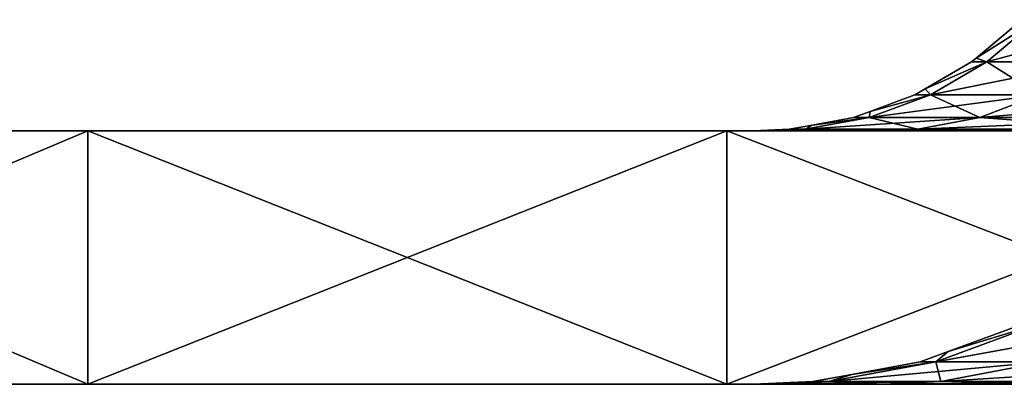
# Model space of a CAD drawing. Extents: x -265 to 265, y 0 to 184.
# Drawn here: x -255 to -252, y 0 to 1 of the extents above; entities that cross this region are included whole.
import ezdxf

# ---------------------------------------------------------------- set-up
doc = ezdxf.new("R2010")
doc.units = 0
doc.header["$MEASUREMENT"] = 0
doc.layers.add('L1', color=7, linetype='Continuous')

msp = doc.modelspace()

# ---------------------------------------------------------------- linework, layer by layer
at = {"layer": 'L1', "color": 7}
for points in [[(-251.4393, 1.43934, -188), (-251.3797, 1.43934, -189.2648), (-251.6195, 1.28789, -188)], [(-251.6195, 1.28789, -188), (-251.3797, 1.43934, -189.2648), (-251.577, 1.272775, -189.2834)], [(-251.6195, 1.28789, 188), (-251.577, 1.272775, 189.2834), (-251.3797, 1.43934, 189.2648)], [(-251.6195, 1.28789, 188), (-251.3797, 1.43934, 189.2648), (-251.4393, 1.43934, 188)], [(-251.6195, 1.28789, -188), (-251.6195, 1.28789, 188), (-251.4393, 1.43934, -188)], [(-251.4393, 1.43934, -188), (-251.6195, 1.28789, 188), (-251.4393, 1.43934, 188)], [(-251.1542, 1.272775, -191.5986), (-251.577, 1.272775, -189.2834), (-250.963, 1.43934, -191.5463)], [(-250.963, 1.43934, -191.5463), (-251.577, 1.272775, -189.2834), (-251.3797, 1.43934, -189.2648)], [(-251.577, 1.272775, 189.2834), (-251.1542, 1.272775, 191.5986), (-251.3797, 1.43934, 189.2648)], [(-251.6195, 1.28789, -188), (-251.577, 1.272775, -189.2834), (-251.6375, 1.272775, -188)], [(-251.6375, 1.272775, 188), (-251.577, 1.272775, 189.2834), (-251.6195, 1.28789, 188)], [(-251.6375, 1.272775, -188), (-251.6375, 1.272775, 188), (-251.6195, 1.28789, -188)], [(-251.6195, 1.28789, -188), (-251.6375, 1.272775, 188), (-251.6195, 1.28789, 188)], [(-251.6375, 1.272775, -188), (-251.577, 1.272775, -189.2834), (-251.8207, 1.166368, -188)], [(-251.8207, 1.166368, -188), (-251.577, 1.272775, -189.2834), (-251.7998, 1.142759, -189.3045)], [(-251.8207, 1.166368, 188), (-251.7998, 1.142759, 189.3045), (-251.577, 1.272775, 189.2834)], [(-251.8207, 1.166368, 188), (-251.577, 1.272775, 189.2834), (-251.6375, 1.272775, 188)], [(-251.8207, 1.166368, -188), (-251.8207, 1.166368, 188), (-251.6375, 1.272775, -188)], [(-251.6375, 1.272775, -188), (-251.8207, 1.166368, 188), (-251.6375, 1.272775, 188)], [(-251.37, 1.142759, -191.6576), (-251.7998, 1.142759, -189.3045), (-251.1542, 1.272775, -191.5986)], [(-251.1542, 1.272775, -191.5986), (-251.7998, 1.142759, -189.3045), (-251.577, 1.272775, -189.2834)], [(-251.7998, 1.142759, 189.3045), (-251.37, 1.142759, 191.6576), (-251.577, 1.272775, 189.2834)], [(-251.577, 1.272775, 189.2834), (-251.37, 1.142759, 191.6576), (-251.1542, 1.272775, 191.5986)], [(-252.038, 1.077579, -188), (-251.7998, 1.142759, -189.3045), (-252.0416, 1.053164, -189.3273)], [(-251.6043, 1.053164, -191.7217), (-252.0416, 1.053164, -189.3273), (-251.37, 1.142759, -191.6576)], [(-251.37, 1.142759, -191.6576), (-252.0416, 1.053164, -189.3273), (-251.7998, 1.142759, -189.3045)], [(-252.038, 1.077579, 188), (-252.0416, 1.053164, 189.3273), (-251.7998, 1.142759, 189.3045)], [(-252.0416, 1.053164, 189.3273), (-251.6043, 1.053164, 191.7217), (-251.7998, 1.142759, 189.3045)], [(-251.8613, 1.142759, -188), (-251.7998, 1.142759, -189.3045), (-252.038, 1.077579, -188)], [(-252.038, 1.077579, 188), (-251.7998, 1.142759, 189.3045), (-251.8613, 1.142759, 188)], [(-252.038, 1.077579, -188), (-252.038, 1.077579, 188), (-251.8613, 1.142759, -188)], [(-251.8613, 1.142759, -188), (-252.038, 1.077579, 188), (-251.8613, 1.142759, 188)], [(-251.8207, 1.166368, -188), (-251.7998, 1.142759, -189.3045), (-251.8613, 1.142759, -188)], [(-251.8613, 1.142759, 188), (-251.7998, 1.142759, 189.3045), (-251.8207, 1.166368, 188)], [(-251.8613, 1.142759, -188), (-251.8613, 1.142759, 188), (-251.8207, 1.166368, -188)], [(-251.8207, 1.166368, -188), (-251.8613, 1.142759, 188), (-251.8207, 1.166368, 188)], [(-251.7998, 1.142759, 189.3045), (-251.6043, 1.053164, 191.7217), (-251.37, 1.142759, 191.6576)], [(-250.7619, 1.053164, -194.0053), (-251.6043, 1.053164, -191.7217), (-250.5421, 1.142759, -193.9019)], [(-250.5421, 1.142759, -193.9019), (-251.6043, 1.053164, -191.7217), (-251.37, 1.142759, -191.6576)], [(-251.6043, 1.053164, 191.7217), (-250.7619, 1.053164, 194.0053), (-251.37, 1.142759, 191.6576)], [(-252.2663, 1.023561, -188), (-252.0416, 1.053164, -189.3273), (-252.2951, 1.006657, -189.3513)], [(-251.8499, 1.006657, -191.7889), (-252.2951, 1.006657, -189.3513), (-251.6043, 1.053164, -191.7217)], [(-251.6043, 1.053164, -191.7217), (-252.2951, 1.006657, -189.3513), (-252.0416, 1.053164, -189.3273)], [(-252.2663, 1.023561, 188), (-252.2951, 1.006657, 189.3513), (-252.0416, 1.053164, 189.3273)], [(-252.2951, 1.006657, 189.3513), (-251.8499, 1.006657, 191.7889), (-252.0416, 1.053164, 189.3273)], [(-252.1042, 1.053164, -188), (-252.0416, 1.053164, -189.3273), (-252.2663, 1.023561, -188)], [(-252.2663, 1.023561, 188), (-252.0416, 1.053164, 189.3273), (-252.1042, 1.053164, 188)], [(-252.2663, 1.023561, -188), (-252.2663, 1.023561, 188), (-252.1042, 1.053164, -188)], [(-252.1042, 1.053164, -188), (-252.2663, 1.023561, 188), (-252.1042, 1.053164, 188)], [(-252.038, 1.077579, -188), (-252.0416, 1.053164, -189.3273), (-252.1042, 1.053164, -188)], [(-252.1042, 1.053164, 188), (-252.0416, 1.053164, 189.3273), (-252.038, 1.077579, 188)], [(-252.1042, 1.053164, -188), (-252.1042, 1.053164, 188), (-252.038, 1.077579, -188)], [(-252.038, 1.077579, -188), (-252.1042, 1.053164, 188), (-252.038, 1.077579, 188)], [(-252.0416, 1.053164, 189.3273), (-251.8499, 1.006657, 191.7889), (-251.6043, 1.053164, 191.7217)], [(-250.9923, 1.006657, -194.1137), (-251.8499, 1.006657, -191.7889), (-250.7619, 1.053164, -194.0053)], [(-250.7619, 1.053164, -194.0053), (-251.8499, 1.006657, -191.7889), (-251.6043, 1.053164, -191.7217)], [(-251.8499, 1.006657, 191.7889), (-250.9923, 1.006657, 194.1137), (-251.6043, 1.053164, 191.7217)], [(-251.6043, 1.053164, 191.7217), (-250.9923, 1.006657, 194.1137), (-250.7619, 1.053164, 194.0053)], [(-252.2663, 1.023561, -188), (-252.2951, 1.006657, -189.3513), (-252.3588, 1.006657, -188)], [(-252.3588, 1.006657, 188), (-252.2951, 1.006657, 189.3513), (-252.2663, 1.023561, 188)], [(-252.3588, 1.006657, -188), (-252.3588, 1.006657, 188), (-252.2663, 1.023561, -188)], [(-252.2663, 1.023561, -188), (-252.3588, 1.006657, 188), (-252.2663, 1.023561, 188)], [(-252.3873, 1, -189.3606), (-252.3024, 1, -190.3854), (-265, 1, -200)], [(-265, 1, -200), (-252.3024, 1, -190.3854), (-251.9467, 1, -191.8164)], [(-265, 1, 200), (-251.9899, 1, 191.8128), (-252.4174, 1, 189.547)], [(-251.9467, 1, -191.8164), (-251.7542, 1, -192.5909), (-265, 1, -200)], [(-265, 1, -200), (-251.7542, 1, -192.5909), (-251.0902, 1, -194.1612)], [(-265, 1, -200), (-251.0902, 1, -194.1612), (-264.7721, 1, -202.6047)], [(-252.4174, 1, 189.547), (-252.4271, 1, 189.3641), (-265, 1, 200)], [(-265, 1, 200), (-252.4271, 1, 189.3641), (-252.5, 1, 188)], [(-265, 1, 200), (-252.5, 1, 188), (-265, 1, -200)], [(-265, 1, -200), (-252.5, 1, 188), (-252.5, 1, -188)], [(-265, 1, -200), (-252.5, 1, -188), (-252.3873, 1, -189.3606)], [(-264.7721, 1, 202.6047), (-251.199, 1, 194.0033), (-265, 1, 200)], [(-265, 1, 200), (-251.199, 1, 194.0033), (-251.9852, 1, 191.8258)], [(-265, 1, 200), (-251.9852, 1, 191.8258), (-251.9899, 1, 191.8128)], [(-264.7721, 1, -202.6047), (-251.0902, 1, -194.1612), (-250.8751, 1, -194.6698)], [(-264.7721, 1, -202.6047), (-250.8751, 1, -194.6698), (-264.0954, 1, -205.1303)], [(-264.0954, 1, 205.1303), (-250.0317, 1, 196.0925), (-264.7721, 1, 202.6047)], [(-264.7721, 1, 202.6047), (-250.0317, 1, 196.0925), (-251.199, 1, 194.0033)], [(-264.0954, 1, -205.1303), (-250.8751, 1, -194.6698), (-249.8344, 1, -196.3194)], [(-264.0954, 1, -205.1303), (-249.8344, 1, -196.3194), (-262.9904, 1, -207.5)], [(-262.9904, 1, 207.5), (-249.8463, 1, 196.3241), (-264.0954, 1, 205.1303)], [(-264.0954, 1, 205.1303), (-249.8463, 1, 196.3241), (-250.0317, 1, 196.0925)], [(-262.9904, 1, -207.5), (-249.8344, 1, -196.3194), (-249.5641, 1, -196.7479)], [(-262.9904, 1, -207.5), (-249.5641, 1, -196.7479), (-261.4907, 1, -209.6418)], [(-261.4907, 1, 209.6418), (-248.5326, 1, 197.9657), (-262.9904, 1, 207.5)], [(-262.9904, 1, 207.5), (-248.5326, 1, 197.9657), (-249.8463, 1, 196.3241)], [(-261.4907, 1, -209.6418), (-249.5641, 1, -196.7479), (-248.2325, 1, -198.2347)], [(-261.4907, 1, -209.6418), (-248.2325, 1, -198.2347), (-259.6418, 1, -211.4907)], [(-259.6418, 1, 211.4907), (-248.2347, 1, 198.2325), (-261.4907, 1, 209.6418)], [(-261.4907, 1, 209.6418), (-248.2347, 1, 198.2325), (-248.5326, 1, 197.9657)], [(-259.6418, 1, -211.4907), (-248.2325, 1, -198.2347), (-247.9657, 1, -198.5326)], [(-259.6418, 1, -211.4907), (-247.9657, 1, -198.5326), (-257.5, 1, -212.9904)], [(-257.5, 1, 212.9904), (-246.7479, 1, 199.5641), (-259.6418, 1, 211.4907)], [(-259.6418, 1, 211.4907), (-246.7479, 1, 199.5641), (-248.2347, 1, 198.2325)], [(-255.1303, 1, -214.0954), (-255.1303, 0, -214.0954), (-257.5, 0, -212.9904)], [(-255.1303, 1, -214.0954), (-257.5, 0, -212.9904), (-257.5, 1, -212.9904)], [(-257.5, 1, 212.9904), (-257.5, 0, 212.9904), (-255.1303, 0, 214.0954)], [(-257.5, 1, 212.9904), (-255.1303, 0, 214.0954), (-255.1303, 1, 214.0954)], [(-257.5, 1, -212.9904), (-247.9657, 1, -198.5326), (-246.3241, 1, -199.8463)], [(-257.5, 1, -212.9904), (-246.3241, 1, -199.8463), (-255.1303, 1, -214.0954)], [(-255.1303, 1, 214.0954), (-246.3194, 1, 199.8344), (-257.5, 1, 212.9904)], [(-257.5, 1, 212.9904), (-246.3194, 1, 199.8344), (-246.7479, 1, 199.5641)], [(-252.6047, 1, -214.7721), (-252.6047, 0, -214.7721), (-255.1303, 0, -214.0954)], [(-252.6047, 1, -214.7721), (-255.1303, 0, -214.0954), (-255.1303, 1, -214.0954)], [(-255.1303, 1, 214.0954), (-255.1303, 0, 214.0954), (-252.6047, 0, 214.7721)], [(-255.1303, 1, 214.0954), (-252.6047, 0, 214.7721), (-252.6047, 1, 214.7721)], [(-255.1303, 1, -214.0954), (-246.3241, 1, -199.8463), (-246.0925, 1, -200.0317)], [(-255.1303, 1, -214.0954), (-246.0925, 1, -200.0317), (-252.6047, 1, -214.7721)], [(-252.6047, 1, 214.7721), (-244.6698, 1, 200.8751), (-255.1303, 1, 214.0954)], [(-255.1303, 1, 214.0954), (-244.6698, 1, 200.8751), (-246.3194, 1, 199.8344)], [(-250, 1, -215), (-250, 0, -215), (-252.6047, 0, -214.7721)], [(-250, 1, -215), (-252.6047, 0, -214.7721), (-252.6047, 1, -214.7721)], [(-252.6047, 1, 214.7721), (-252.6047, 0, 214.7721), (-250, 0, 215)], [(-252.6047, 1, 214.7721), (-250, 0, 215), (-250, 1, 215)], [(-252.6047, 1, -214.7721), (-246.0925, 1, -200.0317), (-244.0033, 1, -201.199)], [(-252.6047, 1, -214.7721), (-244.0033, 1, -201.199), (-250, 1, -215)], [(-250, 1, 215), (-244.1612, 1, 201.0902), (-252.6047, 1, 214.7721)], [(-252.6047, 1, 214.7721), (-244.1612, 1, 201.0902), (-244.6698, 1, 200.8751)], [(-252.3588, 1.006657, -188), (-252.3873, 1, -189.3606), (-252.5, 1, -188)], [(-252.5, 1, 188), (-252.4271, 1, 189.3641), (-252.3588, 1.006657, 188)], [(-252.5, 1, -188), (-252.5, 1, 188), (-252.3588, 1.006657, -188)], [(-252.3588, 1.006657, -188), (-252.5, 1, 188), (-252.3588, 1.006657, 188)], [(-252.3588, 1.006657, 188), (-252.4271, 1, 189.3641), (-252.2951, 1.006657, 189.3513)], [(-252.4271, 1, 189.3641), (-252.4174, 1, 189.547), (-252.2951, 1.006657, 189.3513)], [(-251.9899, 1, 191.8128), (-251.8499, 1.006657, 191.7889), (-252.4174, 1, 189.547)], [(-252.2951, 1.006657, 189.3513), (-252.4174, 1, 189.547), (-251.8499, 1.006657, 191.7889)], [(-252.3024, 1, -190.3854), (-252.3873, 1, -189.3606), (-252.2951, 1.006657, -189.3513)], [(-252.3588, 1.006657, -188), (-252.2951, 1.006657, -189.3513), (-252.3873, 1, -189.3606)], [(-251.9467, 1, -191.8164), (-252.3024, 1, -190.3854), (-251.8499, 1.006657, -191.7889)], [(-251.8499, 1.006657, -191.7889), (-252.3024, 1, -190.3854), (-252.2951, 1.006657, -189.3513)], [(-251.9899, 1, 191.8128), (-251.9852, 1, 191.8258), (-251.8499, 1.006657, 191.7889)], [(-251.9852, 1, 191.8258), (-251.199, 1, 194.0033), (-251.8499, 1.006657, 191.7889)], [(-251.7542, 1, -192.5909), (-251.9467, 1, -191.8164), (-251.8499, 1.006657, -191.7889)], [(-250.9923, 1.006657, -194.1137), (-251.7542, 1, -192.5909), (-251.8499, 1.006657, -191.7889)], [(-251.8499, 1.006657, 191.7889), (-251.199, 1, 194.0033), (-250.9923, 1.006657, 194.1137)], [(-251.0902, 1, -194.1612), (-251.7542, 1, -192.5909), (-250.9923, 1.006657, -194.1137)], [(-251.3759, 0.237932, 189.2644), (-251.3498, 0.088606, 191.6521), (-251.7789, 0.088606, 189.3025)], [(-251.3759, 0.237932, 189.2644), (-251.7789, 0.088606, 189.3025), (-251.73, 0.129298, 188)], [(-251.3759, 0.237932, -189.2644), (-251.73, 0.129298, -188), (-251.7789, 0.088606, -189.3025)], [(-251.7789, 0.088606, -189.3025), (-251.3498, 0.088606, -191.6521), (-250.9594, 0.237932, -191.5453)], [(-251.7789, 0.088606, -189.3025), (-250.9594, 0.237932, -191.5453), (-251.3759, 0.237932, -189.2644)], [(-251.73, 0.129298, 188), (-251.4355, 0.237932, 188), (-251.3759, 0.237932, 189.2644)], [(-251.73, 0.129298, 188), (-251.73, 0.129298, -188), (-251.4355, 0.237932, 188)], [(-251.4355, 0.237932, 188), (-251.73, 0.129298, -188), (-251.4355, 0.237932, -188)], [(-251.3759, 0.237932, -189.2644), (-251.4355, 0.237932, -188), (-251.73, 0.129298, -188)], [(-251.73, 0.129298, 188), (-251.7789, 0.088606, 189.3025), (-251.8403, 0.088606, 188)], [(-251.8403, 0.088606, 188), (-251.8403, 0.088606, -188), (-251.73, 0.129298, 188)], [(-251.73, 0.129298, 188), (-251.8403, 0.088606, -188), (-251.73, 0.129298, -188)], [(-251.7789, 0.088606, -189.3025), (-251.73, 0.129298, -188), (-251.8403, 0.088606, -188)], [(-251.7789, 0.088606, 189.3025), (-251.7591, 0.011095, 191.7641), (-252.2014, 0.011095, 189.3424)], [(-251.7789, 0.088606, 189.3025), (-252.2014, 0.011095, 189.3424), (-252.1105, 0.039269, 188)], [(-252.1105, 0.039269, -188), (-252.2014, 0.011095, -189.3424), (-251.7789, 0.088606, -189.3025)], [(-252.2014, 0.011095, -189.3424), (-251.7591, 0.011095, -191.7641), (-251.3498, 0.088606, -191.6521)], [(-252.2014, 0.011095, -189.3424), (-251.3498, 0.088606, -191.6521), (-251.7789, 0.088606, -189.3025)], [(-252.1105, 0.039269, 188), (-251.8403, 0.088606, 188), (-251.7789, 0.088606, 189.3025)], [(-252.1105, 0.039269, 188), (-252.1105, 0.039269, -188), (-251.8403, 0.088606, 188)], [(-251.8403, 0.088606, 188), (-252.1105, 0.039269, -188), (-251.8403, 0.088606, -188)], [(-251.7789, 0.088606, -189.3025), (-251.8403, 0.088606, -188), (-252.1105, 0.039269, -188)], [(-251.3498, 0.088606, 191.6521), (-251.7591, 0.011095, 191.7641), (-251.7789, 0.088606, 189.3025)], [(-251.3498, 0.088606, 191.6521), (-250.9071, 0.011095, 194.0736), (-251.7591, 0.011095, 191.7641)], [(-251.7591, 0.011095, -191.7641), (-250.9071, 0.011095, -194.0736), (-250.5231, 0.088606, -193.8929)], [(-251.7591, 0.011095, -191.7641), (-250.5231, 0.088606, -193.8929), (-251.3498, 0.088606, -191.6521)], [(-252.1105, 0.039269, 188), (-252.2014, 0.011095, 189.3424), (-252.2647, 0.011095, 188)], [(-252.2647, 0.011095, 188), (-252.2647, 0.011095, -188), (-252.1105, 0.039269, 188)], [(-252.1105, 0.039269, 188), (-252.2647, 0.011095, -188), (-252.1105, 0.039269, -188)], [(-252.2647, 0.011095, -188), (-252.2014, 0.011095, -189.3424), (-252.1105, 0.039269, -188)], [(-251.9861, 0, -191.8262), (-265, 0, -200), (-251.12, 0, -194.1738)], [(-251.12, 0, -194.1738), (-265, 0, -200), (-264.7721, 0, -202.6047)], [(-252.4357, 0, 189.3646), (-251.9861, 0, 191.8262), (-265, 0, 200)], [(-265, 0, 200), (-251.9861, 0, 191.8262), (-251.12, 0, 194.1738)], [(-265, 0, 200), (-251.12, 0, 194.1738), (-264.7721, 0, 202.6047)], [(-251.9861, 0, -191.8262), (-252.4357, 0, -189.3646), (-265, 0, -200)], [(-265, 0, -200), (-252.4357, 0, -189.3646), (-252.5, 0, -188)], [(-265, 0, -200), (-252.5, 0, -188), (-265, 0, 200)], [(-265, 0, 200), (-252.5, 0, -188), (-252.5, 0, 188)], [(-265, 0, 200), (-252.5, 0, 188), (-252.4357, 0, 189.3646)], [(-251.12, 0, -194.1738), (-264.7721, 0, -202.6047), (-249.8632, 0, -196.3376)], [(-264.7721, 0, 202.6047), (-251.12, 0, 194.1738), (-249.8632, 0, 196.3376)], [(-264.7721, 0, 202.6047), (-249.8632, 0, 196.3376), (-264.0954, 0, 205.1303)], [(-264.0954, 0, -205.1303), (-249.8632, 0, -196.3376), (-264.7721, 0, -202.6047)], [(-264.0954, 0, 205.1303), (-249.8632, 0, 196.3376), (-262.9904, 0, 207.5)], [(-262.9904, 0, -207.5), (-249.8632, 0, -196.3376), (-264.0954, 0, -205.1303)], [(-262.9904, 0, 207.5), (-249.8632, 0, 196.3376), (-248.253, 0, 198.2531)], [(-262.9904, 0, 207.5), (-248.253, 0, 198.2531), (-261.4907, 0, 209.6418)], [(-261.4907, 0, -209.6418), (-248.253, 0, -198.2531), (-262.9904, 0, -207.5)], [(-262.9904, 0, -207.5), (-248.253, 0, -198.2531), (-249.8632, 0, -196.3376)], [(-248.253, 0, 198.2531), (-259.6418, 0, 211.4907), (-261.4907, 0, 209.6418)], [(-261.4907, 0, -209.6418), (-259.6418, 0, -211.4907), (-248.253, 0, -198.2531)], [(-248.253, 0, 198.2531), (-257.5, 0, 212.9904), (-259.6418, 0, 211.4907)], [(-248.253, 0, -198.2531), (-259.6418, 0, -211.4907), (-257.5, 0, -212.9904)], [(-246.3376, 0, 199.8632), (-257.5, 0, 212.9904), (-248.253, 0, 198.2531)], [(-246.3376, 0, 199.8632), (-255.1303, 0, 214.0954), (-257.5, 0, 212.9904)], [(-248.253, 0, -198.2531), (-257.5, 0, -212.9904), (-246.3376, 0, -199.8632)], [(-246.3376, 0, -199.8632), (-257.5, 0, -212.9904), (-255.1303, 0, -214.0954)], [(-246.3376, 0, 199.8632), (-252.6047, 0, 214.7721), (-255.1303, 0, 214.0954)], [(-246.3376, 0, -199.8632), (-255.1303, 0, -214.0954), (-252.6047, 0, -214.7721)], [(-244.1738, 0, 201.12), (-250, 0, 215), (-252.6047, 0, 214.7721)], [(-244.1738, 0, 201.12), (-252.6047, 0, 214.7721), (-246.3376, 0, 199.8632)], [(-250, 0, -215), (-244.1738, 0, -201.12), (-252.6047, 0, -214.7721)], [(-252.6047, 0, -214.7721), (-244.1738, 0, -201.12), (-246.3376, 0, -199.8632)], [(-252.5, 0, 188), (-252.2647, 0.011095, 188), (-252.2014, 0.011095, 189.3424)], [(-252.5, 0, 188), (-252.2014, 0.011095, 189.3424), (-252.4357, 0, 189.3646)], [(-252.5, 0, 188), (-252.5, 0, -188), (-252.2647, 0.011095, 188)], [(-252.2647, 0.011095, 188), (-252.5, 0, -188), (-252.2647, 0.011095, -188)], [(-252.5, 0, -188), (-252.4357, 0, -189.3646), (-252.2647, 0.011095, -188)], [(-252.4357, 0, 189.3646), (-252.2014, 0.011095, 189.3424), (-251.7591, 0.011095, 191.7641)], [(-252.4357, 0, 189.3646), (-251.7591, 0.011095, 191.7641), (-251.9861, 0, 191.8262)], [(-252.2014, 0.011095, -189.3424), (-252.4357, 0, -189.3646), (-251.9861, 0, -191.8262)], [(-252.2647, 0.011095, -188), (-252.4357, 0, -189.3646), (-252.2014, 0.011095, -189.3424)], [(-251.9861, 0, -191.8262), (-251.7591, 0.011095, -191.7641), (-252.2014, 0.011095, -189.3424)], [(-251.9861, 0, 191.8262), (-251.7591, 0.011095, 191.7641), (-250.9071, 0.011095, 194.0736)], [(-251.9861, 0, 191.8262), (-250.9071, 0.011095, 194.0736), (-251.12, 0, 194.1738)], [(-251.7591, 0.011095, -191.7641), (-251.9861, 0, -191.8262), (-251.12, 0, -194.1738)], [(-251.12, 0, -194.1738), (-250.9071, 0.011095, -194.0736), (-251.7591, 0.011095, -191.7641)]]:
    msp.add_3dface(points, dxfattribs=at)

doc.saveas('drawing.dxf')
